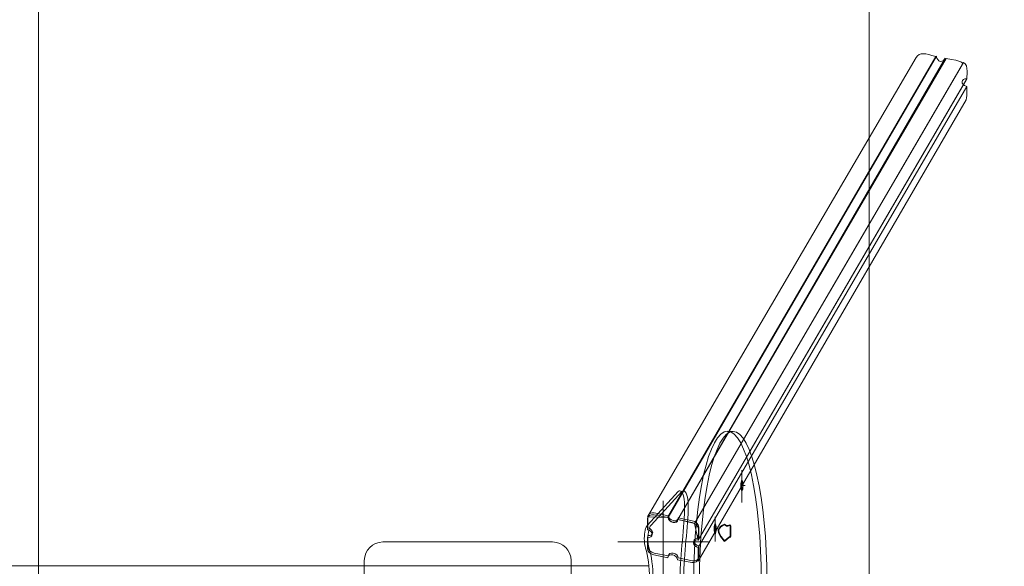
# Model space of a CAD drawing. Units: centimetres. Extents: x -3565 to 7652, y -4843 to 4765.
# Drawn here: x 2315 to 4309, y 391 to 1497 of the extents above; entities that cross this region are included whole.
import ezdxf
from ezdxf.lldxf.tags import DXFTag

# ---------------------------------------------------------------- set-up
doc = ezdxf.new("R2010")
doc.units = ezdxf.units.CM
doc.header["$MEASUREMENT"] = 0
doc.linetypes.add('SLD-Сплошная', pattern=[0])
doc.layers.add('layer 1', color=7, linetype='Continuous')
doc.styles.get("Standard").update_dxf_attribs({"font": 'isocpeui.ttf'})
tags = doc.linetypes.add('New Line10', pattern=[4.6, 3.6, -0.4, 0.2, -0.4]).pattern_tags.tags
tags[10:11] = [DXFTag(74, 4), DXFTag(75, 0), DXFTag(340, '0'), DXFTag(46, 1.0), DXFTag(50, 0.0), DXFTag(44, 0.0), DXFTag(45, 0.0)]
tags[8:9] = [DXFTag(74, 4), DXFTag(75, 0), DXFTag(340, '0'), DXFTag(46, 1.0), DXFTag(50, 0.0), DXFTag(44, 0.0), DXFTag(45, 0.0)]
tags[6:7] = [DXFTag(74, 4), DXFTag(75, 0), DXFTag(340, '0'), DXFTag(46, 1.0), DXFTag(50, 0.0), DXFTag(44, 0.0), DXFTag(45, 0.0)]
tags[4:5] = [DXFTag(74, 4), DXFTag(75, 0), DXFTag(340, '0'), DXFTag(46, 1.0), DXFTag(50, 0.0), DXFTag(44, 0.0), DXFTag(45, 0.0)]
tags = doc.linetypes.add('New Line2', pattern=[2.6, 1.7, -0.9]).pattern_tags.tags
tags[6:7] = [DXFTag(74, 4), DXFTag(75, 0), DXFTag(340, '0'), DXFTag(46, 1.0), DXFTag(50, 0.0), DXFTag(44, 0.0), DXFTag(45, 0.0)]
tags[4:5] = [DXFTag(74, 4), DXFTag(75, 0), DXFTag(340, '0'), DXFTag(46, 1.0), DXFTag(50, 0.0), DXFTag(44, 0.0), DXFTag(45, 0.0)]
tags = doc.linetypes.add('New Line5', pattern=[2.2, 1.1, -0.5, 0.1, -0.5]).pattern_tags.tags
tags[10:11] = [DXFTag(74, 4), DXFTag(75, 0), DXFTag(340, '0'), DXFTag(46, 1.0), DXFTag(50, 0.0), DXFTag(44, 0.0), DXFTag(45, 0.0)]
tags[8:9] = [DXFTag(74, 4), DXFTag(75, 0), DXFTag(340, '0'), DXFTag(46, 1.0), DXFTag(50, 0.0), DXFTag(44, 0.0), DXFTag(45, 0.0)]
tags[6:7] = [DXFTag(74, 4), DXFTag(75, 0), DXFTag(340, '0'), DXFTag(46, 1.0), DXFTag(50, 0.0), DXFTag(44, 0.0), DXFTag(45, 0.0)]
tags[4:5] = [DXFTag(74, 4), DXFTag(75, 0), DXFTag(340, '0'), DXFTag(46, 1.0), DXFTag(50, 0.0), DXFTag(44, 0.0), DXFTag(45, 0.0)]
tags = doc.linetypes.add('New Line6', pattern=[2.2, 1.1, -0.5, 0.1, -0.5]).pattern_tags.tags
tags[10:11] = [DXFTag(74, 4), DXFTag(75, 0), DXFTag(340, '0'), DXFTag(46, 1.0), DXFTag(50, 0.0), DXFTag(44, 0.0), DXFTag(45, 0.0)]
tags[8:9] = [DXFTag(74, 4), DXFTag(75, 0), DXFTag(340, '0'), DXFTag(46, 1.0), DXFTag(50, 0.0), DXFTag(44, 0.0), DXFTag(45, 0.0)]
tags[6:7] = [DXFTag(74, 4), DXFTag(75, 0), DXFTag(340, '0'), DXFTag(46, 1.0), DXFTag(50, 0.0), DXFTag(44, 0.0), DXFTag(45, 0.0)]
tags[4:5] = [DXFTag(74, 4), DXFTag(75, 0), DXFTag(340, '0'), DXFTag(46, 1.0), DXFTag(50, 0.0), DXFTag(44, 0.0), DXFTag(45, 0.0)]
tags = doc.linetypes.add('New Line7', pattern=[4.6, 3.6, -0.4, 0.2, -0.4]).pattern_tags.tags
tags[10:11] = [DXFTag(74, 4), DXFTag(75, 0), DXFTag(340, '0'), DXFTag(46, 1.0), DXFTag(50, 0.0), DXFTag(44, 0.0), DXFTag(45, 0.0)]
tags[8:9] = [DXFTag(74, 4), DXFTag(75, 0), DXFTag(340, '0'), DXFTag(46, 1.0), DXFTag(50, 0.0), DXFTag(44, 0.0), DXFTag(45, 0.0)]
tags[6:7] = [DXFTag(74, 4), DXFTag(75, 0), DXFTag(340, '0'), DXFTag(46, 1.0), DXFTag(50, 0.0), DXFTag(44, 0.0), DXFTag(45, 0.0)]
tags[4:5] = [DXFTag(74, 4), DXFTag(75, 0), DXFTag(340, '0'), DXFTag(46, 1.0), DXFTag(50, 0.0), DXFTag(44, 0.0), DXFTag(45, 0.0)]
tags = doc.linetypes.add('New Line8', pattern=[4.6, 3.6, -0.4, 0.2, -0.4]).pattern_tags.tags
tags[10:11] = [DXFTag(74, 4), DXFTag(75, 0), DXFTag(340, '0'), DXFTag(46, 1.0), DXFTag(50, 0.0), DXFTag(44, 0.0), DXFTag(45, 0.0)]
tags[8:9] = [DXFTag(74, 4), DXFTag(75, 0), DXFTag(340, '0'), DXFTag(46, 1.0), DXFTag(50, 0.0), DXFTag(44, 0.0), DXFTag(45, 0.0)]
tags[6:7] = [DXFTag(74, 4), DXFTag(75, 0), DXFTag(340, '0'), DXFTag(46, 1.0), DXFTag(50, 0.0), DXFTag(44, 0.0), DXFTag(45, 0.0)]
tags[4:5] = [DXFTag(74, 4), DXFTag(75, 0), DXFTag(340, '0'), DXFTag(46, 1.0), DXFTag(50, 0.0), DXFTag(44, 0.0), DXFTag(45, 0.0)]
tags = doc.linetypes.add('New Line9', pattern=[4.6, 3.6, -0.4, 0.2, -0.4]).pattern_tags.tags
tags[10:11] = [DXFTag(74, 4), DXFTag(75, 0), DXFTag(340, '0'), DXFTag(46, 1.0), DXFTag(50, 0.0), DXFTag(44, 0.0), DXFTag(45, 0.0)]
tags[8:9] = [DXFTag(74, 4), DXFTag(75, 0), DXFTag(340, '0'), DXFTag(46, 1.0), DXFTag(50, 0.0), DXFTag(44, 0.0), DXFTag(45, 0.0)]
tags[6:7] = [DXFTag(74, 4), DXFTag(75, 0), DXFTag(340, '0'), DXFTag(46, 1.0), DXFTag(50, 0.0), DXFTag(44, 0.0), DXFTag(45, 0.0)]
tags[4:5] = [DXFTag(74, 4), DXFTag(75, 0), DXFTag(340, '0'), DXFTag(46, 1.0), DXFTag(50, 0.0), DXFTag(44, 0.0), DXFTag(45, 0.0)]
doc.dimstyles.new('ISO-25', dxfattribs={"dimtxt": 180, "dimasz": 180, "dimexe": 60, "dimexo": 0, "dimgap": 180, "dimtad": 1, "dimjust": 1, "dimtoh": 1, "dimdec": 0, "dimzin": 0, "dimtxsty": 'Standard', "dimcen": 2.5, "dimazin": 0, "dimtfac": 1, "dimtdec": 0, "dimtmove": 0, "dimatfit": 1, "dimfxl": 1, "dimtzin": 0, "dimarcsym": 0})

# ---------------------------------------------------------------- blocks, each defined once
blk = doc.blocks.new('*D19')
at = {"color": 0, "linetype": 'SLD-Сплошная', "lineweight": -2, "transparency": 16777216}
for p, q in [((100.6, 4764.9), (7651.7, 4764.9)), ((7591.7, -3201.4), (7591.7, 4584.9)), ((-135.8, -3381.4), (7651.7, -3381.4))]:
    blk.add_line(p, q, dxfattribs=at)
at = {"color": 0, "linetype": 'SLD-Сплошная', "transparency": 16777216}
for points in [[(7561.7, 4584.9), (7621.7, 4584.9), (7591.7, 4764.9)], [(7561.7, -3201.4), (7621.7, -3201.4), (7591.7, -3381.4)]]:
    blk.add_solid(points, dxfattribs=at)
at = {"layer": 'Defpoints', "color": 0, "linetype": 'SLD-Сплошная', "transparency": 16777216}
for p in [(100.6, 4764.9), (7591.7, 4764.9), (-135.8, -3381.4)]:
    blk.add_point(p, dxfattribs=at)
at = {"color": 0, "linetype": 'SLD-Сплошная', "transparency": 16777216, "insert": (7320.5, 691.7), "char_height": 180, "attachment_point": 5, "rotation": 90}
blk.add_mtext('8478', dxfattribs=at)
blk = doc.blocks.new('*D21')
at = {"layer": 'Defpoints', "color": 0, "ltscale": 100, "transparency": 16777216}
for p in [(4035.3, 4028.8), (7020.1, 4028.8), (4035.3, -3306.9)]:
    blk.add_point(p, dxfattribs=at)
at = {"layer": 'layer 1', "color": 0, "lineweight": -2, "ltscale": 100, "transparency": 16777216}
for p, q in [((4035.3, 4028.8), (7080.1, 4028.8)), ((7020.1, -3126.9), (7020.1, 3848.8)), ((4035.3, -3306.9), (7080.1, -3306.9))]:
    blk.add_line(p, q, dxfattribs=at)
at = {"layer": 'layer 1', "color": 0, "ltscale": 100, "transparency": 16777216}
for points in [[(6990.1, 3848.8), (7050.1, 3848.8), (7020.1, 4028.8)], [(6990.1, -3126.9), (7050.1, -3126.9), (7020.1, -3306.9)]]:
    blk.add_solid(points, dxfattribs=at)
at = {"layer": 'layer 1', "color": 0, "lineweight": 9, "ltscale": 100, "transparency": 16777216, "insert": (6748.9, 286.4), "char_height": 180, "attachment_point": 5, "rotation": 90}
blk.add_mtext('7555', dxfattribs=at)
blk = doc.blocks.new('*D23')
at = {"color": 0, "linetype": 'SLD-Сплошная', "lineweight": -2, "transparency": 16777216}
for p, q in [((340.3, 2842.9), (6397.8, 2842.9)), ((6337.8, -1760.1), (6337.8, 2662.9)), ((-98.2, -1940.1), (6397.8, -1940.1))]:
    blk.add_line(p, q, dxfattribs=at)
at = {"color": 0, "linetype": 'SLD-Сплошная', "transparency": 16777216}
for points in [[(6307.8, 2662.9), (6367.8, 2662.9), (6337.8, 2842.9)], [(6307.8, -1760.1), (6367.8, -1760.1), (6337.8, -1940.1)]]:
    blk.add_solid(points, dxfattribs=at)
at = {"layer": 'Defpoints', "color": 0, "linetype": 'SLD-Сплошная', "transparency": 16777216}
for p in [(340.3, 2842.9), (6337.8, 2842.9), (-98.2, -1940.1)]:
    blk.add_point(p, dxfattribs=at)
at = {"color": 0, "linetype": 'SLD-Сплошная', "transparency": 16777216, "insert": (6066.6, 451.4), "char_height": 180, "attachment_point": 5, "rotation": 90}
blk.add_mtext('4978', dxfattribs=at)

msp = doc.modelspace()

# ---------------------------------------------------------------- linework, layer by layer
at = {"layer": 'layer 1', "color": 1, "linetype": 'New Line2', "lineweight": 9, "ltscale": 100}
msp.add_lwpolyline([(2353.7, -3306.9), (4035.3, -3306.9), (4035.3, 4028.8), (2353.7, 4028.8), (2353.7, -3306.9)], close=True, dxfattribs=at)
at = {"layer": 'layer 1', "color": 253, "lineweight": 9}
msp.add_open_spline([(-2123.9, 1733.2), (-2123.9, 1733.2), (-2123.6, 1733.2), (-2123.6, 1733.2), (-2123.6, 1733.2), (-2123.6, 1733.2), (-1597.1, 1733.2), (-1597.1, 1733.2), (-1597.1, 1733.2), (-1597.1, 1733.2), (-1597.1, 2755.5), (-1597.1, 2755.5), (-1597.1, 2755.5), (-1597.1, 2755.5), (-1597.1, 2755.5), (-1597.1, 2755.5), (-1597.1, 2755.5), (-1597.1, 2755.5), (-1597.1, 2843.1), (-1597.1, 2843.1), (-1597.1, 2843.1), (-1597.1, 2843.1), (-1597.1, 3323.5), (-1597.1, 3323.5), (-1597.1, 3323.5), (-1597.1, 4119.6), (-951.8, 4764.9), (-155.7, 4764.9), (-155.7, 4764.9), (-155.7, 4764.9), (343.6, 4764.9), (343.6, 4764.9), (343.6, 4764.9), (1139.7, 4764.9), (1785, 4119.6), (1785, 3323.5), (1785, 3323.5), (1785, 3323.5), (1785, 2929.7), (1785, 2929.7), (1785, 2929.7), (1785, 2929.7), (4236.3, 2929.7), (4236.3, 2929.7), (4236.3, 2929.7), (4236.3, 2929.7), (4236.4, 2929.7), (4236.4, 2929.7), (4236.4, 2929.7), (5032.4, 2929.7), (5677.7, 2284.4), (5677.7, 1488.4), (5677.7, 1488.4), (5677.7, 1488.4), (5677.7, 1488.2), (5677.7, 1488.2), (5677.7, 1488.2), (5677.7, 1488.2), (5677.7, -772), (5677.7, -772), (5677.7, -772), (5677.7, -772), (5677.7, -772.1), (5677.7, -772.1), (5677.7, -772.1), (5677.7, -1568.2), (5032.4, -2213.5), (4236.4, -2213.5), (4236.4, -2213.5), (4236.4, -2213.5), (4236.3, -2213.5), (4236.3, -2213.5), (4236.3, -2213.5), (4236.3, -2213.5), (1853.8, -2213.5), (1853.8, -2213.5), (1853.8, -2213.5), (1726, -2878.8), (1141, -3381.4), (438.5, -3381.4), (438.5, -3381.4), (438.5, -3381.4), (438.2, -3381.4), (438.2, -3381.4), (438.2, -3381.4), (438.2, -3381.4), (-716.8, -3381.4), (-716.8, -3381.4), (-716.8, -3381.4), (-716.8, -3381.4), (-717.1, -3381.4), (-717.1, -3381.4), (-717.1, -3381.4), (-1470.6, -3381.4), (-2088.9, -2803.3), (-2152.9, -2066.5), (-2152.9, -2066.5), (-2935.6, -2051), (-3565.3, -1411.8), (-3565.3, -625.5), (-3565.3, -625.5), (-3565.3, -625.5), (-3565.3, -625.1), (-3565.3, -625.1), (-3565.3, -625.1), (-3565.3, -625.1), (-3565.3, 291.5), (-3565.3, 291.5), (-3565.3, 291.5), (-3565.3, 291.5), (-3565.3, 291.9), (-3565.3, 291.9), (-3565.3, 291.9), (-3565.3, 1087.9), (-2920, 1733.2), (-2123.9, 1733.2)], degree=3, knots=[0, 0, 0, 0, 0.033333, 0.033333, 0.033333, 0.033333, 0.066667, 0.066667, 0.066667, 0.066667, 0.1, 0.1, 0.1, 0.1, 0.133333, 0.133333, 0.133333, 0.133333, 0.166667, 0.166667, 0.166667, 0.166667, 0.2, 0.2, 0.2, 0.2, 0.233333, 0.233333, 0.233333, 0.233333, 0.266667, 0.266667, 0.266667, 0.266667, 0.3, 0.3, 0.3, 0.3, 0.333333, 0.333333, 0.333333, 0.333333, 0.366667, 0.366667, 0.366667, 0.366667, 0.4, 0.4, 0.4, 0.4, 0.433333, 0.433333, 0.433333, 0.433333, 0.466667, 0.466667, 0.466667, 0.466667, 0.5, 0.5, 0.5, 0.5, 0.533333, 0.533333, 0.533333, 0.533333, 0.566667, 0.566667, 0.566667, 0.566667, 0.6, 0.6, 0.6, 0.6, 0.633333, 0.633333, 0.633333, 0.633333, 0.666667, 0.666667, 0.666667, 0.666667, 0.7, 0.7, 0.7, 0.7, 0.733333, 0.733333, 0.733333, 0.733333, 0.766667, 0.766667, 0.766667, 0.766667, 0.8, 0.8, 0.8, 0.8, 0.833333, 0.833333, 0.833333, 0.833333, 0.866667, 0.866667, 0.866667, 0.866667, 0.9, 0.9, 0.9, 0.9, 0.933333, 0.933333, 0.933333, 0.933333, 1, 1, 1, 1], dxfattribs=at)
at = {"layer": 'layer 1', "color": 255, "lineweight": 9}
for points, knots in [([(3586.7, 491.7), (3586.7, 491.7), (4130.3, 1420.8), (4130.3, 1420.8), (4130.3, 1420.8), (4137, 1432.8), (4148.8, 1428.9), (4169.9, 1423.2), (4169.9, 1423.2), (4169.9, 1423.2), (3627.1, 489.8), (3627.1, 489.8), (3627.1, 489.8), (3627.1, 489.8), (3586.7, 491.7), (3586.7, 491.7)], [0, 0, 0, 0, 0.2, 0.2, 0.2, 0.2, 0.4, 0.4, 0.4, 0.4, 0.6, 0.6, 0.6, 0.6, 1, 1, 1, 1]), ([(3628.4, 489.8), (3628.4, 489.8), (4171.6, 1423.8), (4171.6, 1423.8), (4171.6, 1423.8), (4169.5, 1420.2), (4180.4, 1404.1), (4189.3, 1419.6), (4189.3, 1419.6), (4189.3, 1419.6), (3647.9, 485.8), (3647.9, 485.8), (3647.9, 485.8), (3643.1, 476.9), (3631.7, 479), (3628.4, 489.8)], [0, 0, 0, 0, 0.2, 0.2, 0.2, 0.2, 0.4, 0.4, 0.4, 0.4, 0.6, 0.6, 0.6, 0.6, 1, 1, 1, 1]), ([(3647.9, 485.8), (3647.9, 485.8), (4191.2, 1418.7), (4191.2, 1418.7), (4191.2, 1418.7), (4224.1, 1413.8), (4225.8, 1410.6), (4223.8, 1406), (4223.8, 1406), (4223.8, 1406), (3681.8, 478.1), (3681.8, 478.1), (3681.8, 478.1), (3681.8, 478.1), (3647.9, 485.8), (3647.9, 485.8)], [0, 0, 0, 0, 0.2, 0.2, 0.2, 0.2, 0.4, 0.4, 0.4, 0.4, 0.6, 0.6, 0.6, 0.6, 1, 1, 1, 1]), ([(3681.8, 478.1), (3681.8, 478.1), (4226.5, 1410.6), (4226.5, 1410.6), (4226.5, 1410.6), (4237, 1407), (4233.1, 1378.9), (4232.4, 1376.4), (4232.4, 1376.4), (4232.4, 1376.4), (3689.3, 444.5), (3689.3, 444.5), (3689.3, 444.5), (3689.3, 444.5), (3681.8, 478.1), (3681.8, 478.1)], [0, 0, 0, 0, 0.2, 0.2, 0.2, 0.2, 0.4, 0.4, 0.4, 0.4, 0.6, 0.6, 0.6, 0.6, 1, 1, 1, 1]), ([(3689.3, 444.5), (3689.3, 444.5), (4233.1, 1377.6), (4233.1, 1377.6), (4233.1, 1377.6), (4221.2, 1379.9), (4219.2, 1366), (4233, 1362.1), (4233, 1362.1), (4233, 1362.1), (3689.2, 429.1), (3689.2, 429.1), (3689.2, 429.1), (3674.8, 434.1), (3678.3, 446.5), (3689.3, 444.5)], [0, 0, 0, 0, 0.2, 0.2, 0.2, 0.2, 0.4, 0.4, 0.4, 0.4, 0.6, 0.6, 0.6, 0.6, 1, 1, 1, 1]), ([(3689.2, 429.1), (3689.2, 429.1), (4233, 1362.2), (4233, 1362.2), (4233, 1362.2), (4232.8, 1345), (4233.4, 1340), (4231.4, 1335.4), (4231.4, 1335.4), (4231.4, 1335.4), (3689.2, 401.8), (3689.2, 401.8), (3689.2, 401.8), (3689.2, 401.8), (3689.2, 429.1), (3689.2, 429.1)], [0, 0, 0, 0, 0.2, 0.2, 0.2, 0.2, 0.4, 0.4, 0.4, 0.4, 0.6, 0.6, 0.6, 0.6, 1, 1, 1, 1]), ([(3680.1, 362.2), (3680.1, 195), (3710.7, 59.5), (3748.4, 59.5), (3748.4, 59.5), (3786.2, 59.5), (3816.8, 195), (3816.8, 362.2), (3816.8, 362.2), (3816.8, 529.3), (3786.2, 664.9), (3748.4, 664.9), (3748.4, 664.9), (3710.7, 664.9), (3680.1, 529.3), (3680.1, 362.2)], [0, 0, 0, 0, 0.2, 0.2, 0.2, 0.2, 0.4, 0.4, 0.4, 0.4, 0.6, 0.6, 0.6, 0.6, 1, 1, 1, 1]), ([(3691.4, 361.5), (3691.4, 194.3), (3722, 58.8), (3759.7, 58.8), (3759.7, 58.8), (3797.5, 58.8), (3828.1, 194.3), (3828.1, 361.5), (3828.1, 361.5), (3828.1, 528.7), (3797.5, 664.2), (3759.7, 664.2), (3759.7, 664.2), (3722, 664.2), (3691.4, 528.7), (3691.4, 361.5)], [0, 0, 0, 0, 0.2, 0.2, 0.2, 0.2, 0.4, 0.4, 0.4, 0.4, 0.6, 0.6, 0.6, 0.6, 1, 1, 1, 1]), ([(3775.3, 554.7), (3775.3, 549.1), (3776.3, 544.6), (3777.6, 544.6), (3777.6, 544.6), (3778.8, 544.6), (3779.9, 549.1), (3779.9, 554.7), (3779.9, 554.7), (3779.9, 560.3), (3778.8, 564.8), (3777.6, 564.8), (3777.6, 564.8), (3776.3, 564.8), (3775.3, 560.3), (3775.3, 554.7)], [0, 0, 0, 0, 0.2, 0.2, 0.2, 0.2, 0.4, 0.4, 0.4, 0.4, 0.6, 0.6, 0.6, 0.6, 1, 1, 1, 1]), ([(3586.3, 474.7), (3582.6, 470.6), (3579.9, 460), (3579.9, 447.5), (3579.9, 447.5), (3579.9, 440), (3580.9, 433.1), (3582.4, 428), (3582.4, 428), (3582.4, 428), (3582.4, 428), (3582.4, 428), (3582.4, 428), (3582.4, 428), (3582.4, 428), (3582.4, 428), (3582.4, 428), (3587.3, 411.9), (3590.3, 390.5), (3590.3, 367), (3590.3, 367), (3590.3, 343.5), (3587.3, 322.1), (3582.4, 306), (3582.4, 306), (3582.4, 306), (3582.4, 306), (3582.4, 306), (3582.4, 306), (3582.4, 306), (3582.4, 306), (3582.4, 306), (3582.4, 306), (3580.9, 300.9), (3579.9, 294.1), (3579.9, 286.6), (3579.9, 286.6), (3579.9, 274), (3582.6, 263.4), (3586.3, 259.3), (3586.3, 259.3), (3586.3, 259.3), (3586.3, 259.3), (3586.3, 259.3), (3586.3, 259.3), (3586.3, 259.3), (3648.6, 191.6), (3648.6, 191.6), (3648.6, 191.6), (3648.6, 191.6), (3648.6, 191.6), (3648.6, 191.6), (3648.6, 191.6), (3649.6, 190.4), (3650.7, 189.8), (3651.9, 189.8), (3651.9, 189.8), (3657.2, 189.8), (3661.6, 202.8), (3661.6, 218.8), (3661.6, 218.8), (3661.6, 265.2), (3652.4, 314.8), (3652.4, 367), (3652.4, 367), (3652.4, 419.3), (3661.6, 468.8), (3661.6, 515.2), (3661.6, 515.2), (3661.6, 531.2), (3657.2, 544.2), (3651.9, 544.2), (3651.9, 544.2), (3650.7, 544.2), (3649.6, 543.6), (3648.6, 542.5), (3648.6, 542.5), (3648.6, 542.5), (3648.6, 542.5), (3648.6, 542.5), (3648.6, 542.5), (3648.6, 542.5), (3586.3, 474.7), (3586.3, 474.7)], [0, 0, 0, 0, 0.045455, 0.045455, 0.045455, 0.045455, 0.090909, 0.090909, 0.090909, 0.090909, 0.136364, 0.136364, 0.136364, 0.136364, 0.181818, 0.181818, 0.181818, 0.181818, 0.227273, 0.227273, 0.227273, 0.227273, 0.272727, 0.272727, 0.272727, 0.272727, 0.318182, 0.318182, 0.318182, 0.318182, 0.363636, 0.363636, 0.363636, 0.363636, 0.409091, 0.409091, 0.409091, 0.409091, 0.454545, 0.454545, 0.454545, 0.454545, 0.5, 0.5, 0.5, 0.5, 0.545455, 0.545455, 0.545455, 0.545455, 0.590909, 0.590909, 0.590909, 0.590909, 0.636364, 0.636364, 0.636364, 0.636364, 0.681818, 0.681818, 0.681818, 0.681818, 0.727273, 0.727273, 0.727273, 0.727273, 0.772727, 0.772727, 0.772727, 0.772727, 0.818182, 0.818182, 0.818182, 0.818182, 0.863636, 0.863636, 0.863636, 0.863636, 0.909091, 0.909091, 0.909091, 0.909091, 1, 1, 1, 1]), ([(3593.5, 474.6), (3589.7, 470.5), (3587.1, 459.9), (3587.1, 447.4), (3587.1, 447.4), (3587.1, 439.9), (3588, 433.1), (3589.6, 427.9), (3589.6, 427.9), (3589.6, 427.9), (3589.6, 427.9), (3589.6, 427.9), (3589.6, 427.9), (3589.6, 427.9), (3589.6, 427.9), (3589.6, 427.9), (3589.6, 427.9), (3594.5, 411.8), (3597.5, 390.4), (3597.5, 366.9), (3597.5, 366.9), (3597.5, 343.4), (3594.5, 322), (3589.6, 305.9), (3589.6, 305.9), (3589.6, 305.9), (3589.6, 305.9), (3589.6, 305.9), (3589.6, 305.9), (3589.6, 305.9), (3589.6, 305.9), (3589.6, 305.9), (3589.6, 305.9), (3588, 300.8), (3587.1, 294), (3587.1, 286.5), (3587.1, 286.5), (3587.1, 274), (3589.7, 263.3), (3593.5, 259.3), (3593.5, 259.3), (3593.5, 259.3), (3593.5, 259.3), (3593.5, 259.3), (3593.5, 259.3), (3593.5, 259.3), (3655.8, 191.5), (3655.8, 191.5), (3655.8, 191.5), (3655.8, 191.5), (3655.8, 191.5), (3655.8, 191.5), (3655.8, 191.5), (3656.8, 190.3), (3657.9, 189.7), (3659.1, 189.7), (3659.1, 189.7), (3664.4, 189.7), (3668.8, 202.7), (3668.8, 218.7), (3668.8, 218.7), (3668.8, 265.1), (3659.6, 314.7), (3659.6, 366.9), (3659.6, 366.9), (3659.6, 419.2), (3668.8, 468.7), (3668.8, 515.1), (3668.8, 515.1), (3668.8, 531.1), (3664.4, 544.1), (3659.1, 544.1), (3659.1, 544.1), (3657.9, 544.1), (3656.8, 543.5), (3655.8, 542.4), (3655.8, 542.4), (3655.8, 542.4), (3655.8, 542.4), (3655.8, 542.4), (3655.8, 542.4), (3655.8, 542.4), (3593.5, 474.6), (3593.5, 474.6)], [0, 0, 0, 0, 0.045455, 0.045455, 0.045455, 0.045455, 0.090909, 0.090909, 0.090909, 0.090909, 0.136364, 0.136364, 0.136364, 0.136364, 0.181818, 0.181818, 0.181818, 0.181818, 0.227273, 0.227273, 0.227273, 0.227273, 0.272727, 0.272727, 0.272727, 0.272727, 0.318182, 0.318182, 0.318182, 0.318182, 0.363636, 0.363636, 0.363636, 0.363636, 0.409091, 0.409091, 0.409091, 0.409091, 0.454545, 0.454545, 0.454545, 0.454545, 0.5, 0.5, 0.5, 0.5, 0.545455, 0.545455, 0.545455, 0.545455, 0.590909, 0.590909, 0.590909, 0.590909, 0.636364, 0.636364, 0.636364, 0.636364, 0.681818, 0.681818, 0.681818, 0.681818, 0.727273, 0.727273, 0.727273, 0.727273, 0.772727, 0.772727, 0.772727, 0.772727, 0.818182, 0.818182, 0.818182, 0.818182, 0.863636, 0.863636, 0.863636, 0.863636, 0.909091, 0.909091, 0.909091, 0.909091, 1, 1, 1, 1]), ([(3600.2, 418.1), (3600.2, 418.1), (3628.9, 412.3), (3628.9, 412.3), (3628.9, 412.3), (3628.9, 416.5), (3633.3, 419.1), (3638.7, 418), (3638.7, 418), (3644.1, 416.9), (3648.5, 412.6), (3648.5, 408.3), (3648.5, 408.3), (3648.5, 408.3), (3677.2, 402.5), (3677.2, 402.5), (3677.2, 402.5), (3684.4, 401), (3690.3, 404.5), (3690.3, 410.2), (3690.3, 410.2), (3690.3, 410.2), (3690.2, 432.7), (3690.2, 432.7), (3690.2, 432.7), (3684.8, 433.8), (3680.4, 438.1), (3680.4, 442.4), (3680.4, 442.4), (3680.4, 446.6), (3684.8, 449.2), (3690.2, 448.1), (3690.2, 448.1), (3690.2, 448.1), (3690.2, 470.7), (3690.2, 470.7), (3690.2, 470.7), (3690.2, 476.4), (3684.3, 482.2), (3677.1, 483.6), (3677.1, 483.6), (3677.1, 483.6), (3648.4, 489.4), (3648.4, 489.4), (3648.4, 489.4), (3648.4, 485.2), (3644.1, 482.6), (3638.6, 483.7), (3638.6, 483.7), (3633.2, 484.8), (3628.8, 489.1), (3628.8, 493.4), (3628.8, 493.4), (3628.8, 493.4), (3600.2, 499.2), (3600.2, 499.2), (3600.2, 499.2), (3592.9, 500.6), (3587.1, 497.2), (3587.1, 491.5), (3587.1, 491.5), (3587.1, 491.5), (3587.1, 469), (3587.1, 469), (3587.1, 469), (3592.5, 467.9), (3596.9, 463.5), (3596.9, 459.3), (3596.9, 459.3), (3596.9, 455), (3592.5, 452.5), (3587.1, 453.6), (3587.1, 453.6), (3587.1, 453.6), (3587.1, 431), (3587.1, 431), (3587.1, 431), (3587.1, 425.3), (3593, 419.5), (3600.2, 418.1)], [0, 0, 0, 0, 0.047619, 0.047619, 0.047619, 0.047619, 0.095238, 0.095238, 0.095238, 0.095238, 0.142857, 0.142857, 0.142857, 0.142857, 0.190476, 0.190476, 0.190476, 0.190476, 0.238095, 0.238095, 0.238095, 0.238095, 0.285714, 0.285714, 0.285714, 0.285714, 0.333333, 0.333333, 0.333333, 0.333333, 0.380952, 0.380952, 0.380952, 0.380952, 0.428571, 0.428571, 0.428571, 0.428571, 0.47619, 0.47619, 0.47619, 0.47619, 0.52381, 0.52381, 0.52381, 0.52381, 0.571429, 0.571429, 0.571429, 0.571429, 0.619048, 0.619048, 0.619048, 0.619048, 0.666667, 0.666667, 0.666667, 0.666667, 0.714286, 0.714286, 0.714286, 0.714286, 0.761905, 0.761905, 0.761905, 0.761905, 0.809524, 0.809524, 0.809524, 0.809524, 0.857143, 0.857143, 0.857143, 0.857143, 0.904762, 0.904762, 0.904762, 0.904762, 1, 1, 1, 1]), ([(3599.1, 414.5), (3599.1, 414.5), (3627.7, 408.7), (3627.7, 408.7), (3627.7, 408.7), (3627.7, 412.9), (3632.1, 415.5), (3637.5, 414.4), (3637.5, 414.4), (3642.9, 413.3), (3647.3, 409), (3647.2, 404.7), (3647.2, 404.7), (3647.2, 404.7), (3675.9, 398.9), (3675.9, 398.9), (3675.9, 398.9), (3683.1, 397.5), (3689, 400.9), (3689, 406.6), (3689, 406.6), (3689, 406.6), (3689.2, 429.1), (3689.2, 429.1), (3689.2, 429.1), (3683.8, 430.2), (3679.5, 434.5), (3679.5, 438.8), (3679.5, 438.8), (3679.5, 443.1), (3683.9, 445.6), (3689.3, 444.5), (3689.3, 444.5), (3689.3, 444.5), (3689.5, 467.1), (3689.5, 467.1), (3689.5, 467.1), (3689.6, 472.8), (3683.8, 478.6), (3676.5, 480), (3676.5, 480), (3676.5, 480), (3647.9, 485.8), (3647.9, 485.8), (3647.9, 485.8), (3647.9, 481.6), (3643.5, 479), (3638.1, 480.1), (3638.1, 480.1), (3632.7, 481.2), (3628.3, 485.5), (3628.4, 489.8), (3628.4, 489.8), (3628.4, 489.8), (3599.7, 495.6), (3599.7, 495.6), (3599.7, 495.6), (3592.5, 497), (3586.6, 493.6), (3586.6, 487.9), (3586.6, 487.9), (3586.6, 487.9), (3586.4, 465.4), (3586.4, 465.4), (3586.4, 465.4), (3591.8, 464.3), (3596.1, 459.9), (3596.1, 455.7), (3596.1, 455.7), (3596.1, 451.4), (3591.7, 448.9), (3586.3, 450), (3586.3, 450), (3586.3, 450), (3586.1, 427.4), (3586.1, 427.4), (3586.1, 427.4), (3586, 421.7), (3591.8, 415.9), (3599.1, 414.5)], [0, 0, 0, 0, 0.047619, 0.047619, 0.047619, 0.047619, 0.095238, 0.095238, 0.095238, 0.095238, 0.142857, 0.142857, 0.142857, 0.142857, 0.190476, 0.190476, 0.190476, 0.190476, 0.238095, 0.238095, 0.238095, 0.238095, 0.285714, 0.285714, 0.285714, 0.285714, 0.333333, 0.333333, 0.333333, 0.333333, 0.380952, 0.380952, 0.380952, 0.380952, 0.428571, 0.428571, 0.428571, 0.428571, 0.47619, 0.47619, 0.47619, 0.47619, 0.52381, 0.52381, 0.52381, 0.52381, 0.571429, 0.571429, 0.571429, 0.571429, 0.619048, 0.619048, 0.619048, 0.619048, 0.666667, 0.666667, 0.666667, 0.666667, 0.714286, 0.714286, 0.714286, 0.714286, 0.761905, 0.761905, 0.761905, 0.761905, 0.809524, 0.809524, 0.809524, 0.809524, 0.857143, 0.857143, 0.857143, 0.857143, 0.904762, 0.904762, 0.904762, 0.904762, 1, 1, 1, 1]), ([(3721.1, 467.3), (3721.1, 461.7), (3722.1, 457.2), (3723.4, 457.2), (3723.4, 457.2), (3724.6, 457.2), (3725.6, 461.7), (3725.6, 467.3), (3725.6, 467.3), (3725.6, 472.9), (3724.6, 477.4), (3723.4, 477.4), (3723.4, 477.4), (3722.1, 477.4), (3721.1, 472.9), (3721.1, 467.3)], [0, 0, 0, 0, 0.2, 0.2, 0.2, 0.2, 0.4, 0.4, 0.4, 0.4, 0.6, 0.6, 0.6, 0.6, 1, 1, 1, 1]), ([(3394.3, 440.5), (3394.3, 440.5), (3050.4, 440.5), (3050.4, 440.5), (3050.4, 440.5), (3029.8, 440.5), (3013, 423.7), (3013, 403.2), (3013, 403.2), (3013, 403.2), (3013, 312), (3013, 312), (3013, 312), (3013, 291.4), (3029.8, 274.6), (3050.4, 274.6), (3050.4, 274.6), (3050.4, 274.6), (3394.3, 274.6), (3394.3, 274.6), (3394.3, 274.6), (3414.9, 274.6), (3431.7, 291.4), (3431.7, 312), (3431.7, 312), (3431.7, 312), (3431.7, 403.2), (3431.7, 403.2), (3431.7, 403.2), (3431.7, 423.7), (3414.9, 440.5), (3394.3, 440.5)], [0, 0, 0, 0, 0.111111, 0.111111, 0.111111, 0.111111, 0.222222, 0.222222, 0.222222, 0.222222, 0.333333, 0.333333, 0.333333, 0.333333, 0.444444, 0.444444, 0.444444, 0.444444, 0.555556, 0.555556, 0.555556, 0.555556, 0.666667, 0.666667, 0.666667, 0.666667, 0.777778, 0.777778, 0.777778, 0.777778, 1, 1, 1, 1])]:
    msp.add_open_spline(points, degree=3, knots=knots, dxfattribs=at)
for points in [[(3748.5, 664.2), (3748.5, 664.2), (3759.7, 664.2), (3759.7, 664.2)], [(3589.1, 392), (3347.6, 392), (483.3, 392), (483.3, 392)]]:
    msp.add_open_spline(points, degree=3, dxfattribs=at)
at = {"layer": 'layer 1', "color": 255, "linetype": 'New Line10', "lineweight": 9}
msp.add_open_spline([(3777.6, 585.6), (3777.6, 585.6), (3777.6, 520.6), (3777.6, 520.6)], degree=3, dxfattribs=at)
at = {"layer": 'layer 1', "color": 255, "linetype": 'New Line9', "lineweight": 9}
msp.add_open_spline([(3775.3, 554.7), (3775.3, 554.7), (3783.9, 554.7), (3783.9, 554.7)], degree=3, dxfattribs=at)
at = {"layer": 'layer 1', "color": 255, "linetype": 'New Line5', "lineweight": 9}
msp.add_open_spline([(3618.2, 340.2), (3618.2, 340.2), (3618.2, 523.5), (3618.2, 523.5)], degree=3, dxfattribs=at)
at = {"layer": 'layer 1', "color": 255}
for points in [[(3742.4, 475.9), (3753.8, 464.7), (3754.8, 490.5), (3754.4, 457.1), (3754.4, 457.1), (3754.3, 444.4), (3758.5, 458.5), (3742.4, 442.4), (3742.4, 442.4), (3715.7, 469.1), (3741.6, 474.8), (3742.4, 475.9)], [(3742.4, 442.4), (3758.5, 458.5), (3754.3, 444.4), (3754.4, 457.1), (3754.4, 457.1), (3754.8, 490.5), (3753.8, 464.7), (3742.4, 475.9), (3742.4, 475.9), (3741.6, 474.8), (3715.7, 469.1), (3742.4, 442.4)]]:
    msp.add_open_spline(points, degree=3, knots=[0, 0, 0, 0, 0.25, 0.25, 0.25, 0.25, 0.5, 0.5, 0.5, 0.5, 1, 1, 1, 1], dxfattribs=at)
at = {"layer": 'layer 1', "color": 255, "linetype": 'New Line8', "lineweight": 9}
msp.add_open_spline([(3723.4, 491.7), (3723.4, 491.7), (3723.4, 441.4), (3723.4, 441.4)], degree=3, dxfattribs=at)
at = {"layer": 'layer 1', "color": 255, "linetype": 'New Line7', "lineweight": 9}
msp.add_open_spline([(3721.1, 467.3), (3721.1, 467.3), (3729.2, 467.3), (3729.2, 467.3)], degree=3, dxfattribs=at)
at = {"layer": 'layer 1', "color": 255, "linetype": 'New Line6', "lineweight": 9}
msp.add_open_spline([(3709.9, 440.8), (3709.9, 440.8), (3526.5, 440.8), (3526.5, 440.8)], degree=3, dxfattribs=at)

# ---------------------------------------------------------------- dimensions: what is measured, and where the dimension line sits
at = {"color": 253, "linetype": 'SLD-Сплошная'}
dim = msp.add_linear_dim(base=(7591.7, 4764.9), p1=(-135.8, -3381.4), p2=(100.6, 4764.9), angle=90, text='8478', dimstyle='ISO-25', dxfattribs=at)
dim.commit()
dim.dimension.update_dxf_attribs({"geometry": '*D19', "text_midpoint": (7591.7, 691.7), "dimtype": 160})
at = {"color": 255, "linetype": 'SLD-Сплошная'}
dim = msp.add_linear_dim(base=(6337.8, 2842.9), p1=(-98.2, -1940.1), p2=(340.3, 2842.9), angle=90, text='4978', dimstyle='ISO-25', dxfattribs=at)
dim.commit()
dim.dimension.update_dxf_attribs({"geometry": '*D23', "text_midpoint": (6337.8, 451.4), "dimtype": 160})
at = {"layer": 'layer 1', "color": 1, "lineweight": 9, "ltscale": 100}
dim = msp.add_linear_dim(base=(7020.1, 4028.8), p1=(4035.3, -3306.9), p2=(4035.3, 4028.8), angle=90, text='7555', dimstyle='ISO-25', dxfattribs=at)
dim.commit()
dim.dimension.update_dxf_attribs({"geometry": '*D21', "text_midpoint": (7020.1, 286.4), "dimtype": 160})

doc.saveas('drawing.dxf')
